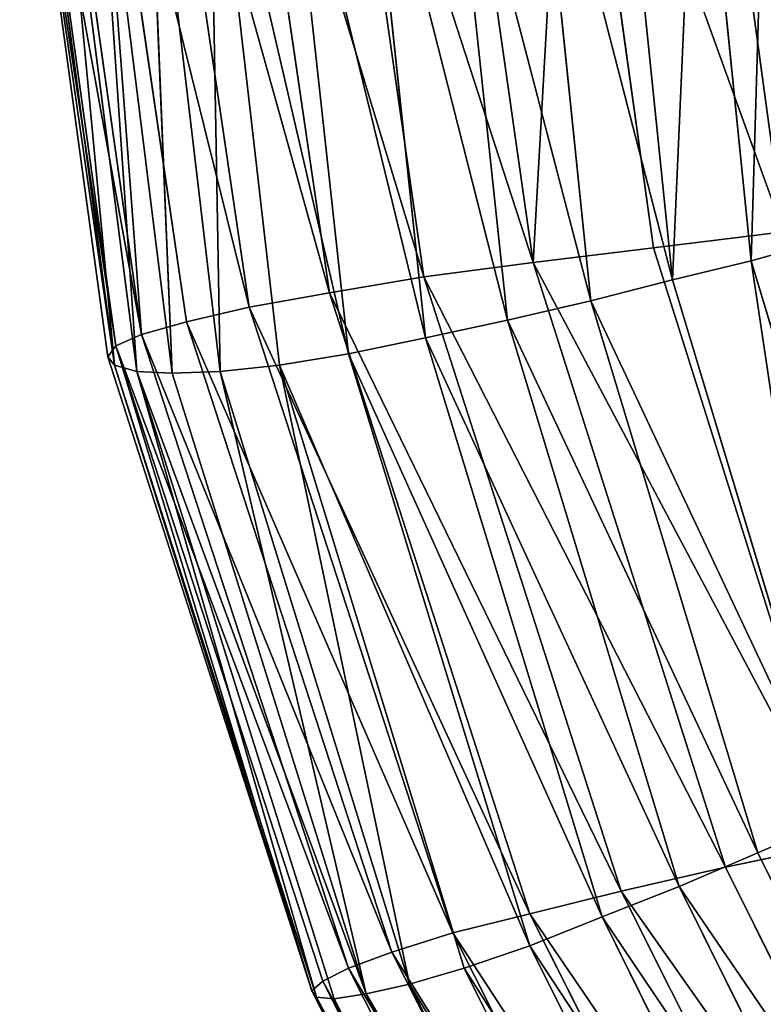
# Model space of a CAD drawing. Extents: x -52 to 60, y -30 to 45.
# Drawn here: x -52 to -47, y -1 to 5 of the extents above; entities that cross this region are included whole.
import ezdxf

# ---------------------------------------------------------------- set-up
doc = ezdxf.new("R2010")
doc.units = 0
doc.layers.get('0').update_dxf_attribs({"color": 13, "linetype": 'CONTINUOUS'})
doc.layers.add('CUBE_4', color=178, linetype='CONTINUOUS')

# ---------------------------------------------------------------- blocks, each defined once
blk = doc.blocks.new('GROUP_5')
at = {"layer": 'CUBE_4'}
for p, q in [((3.2, 33.3, 18.35), (3.42, 37.2, 19.36)), ((3.95, 33.39, 19.36), (3.42, 37.2, 19.36)), ((4.76, 33.49, 20.32), (4.25, 37.24, 20.32)), ((2.65, 37.16, 18.35), (3.2, 33.3, 18.35)), ((1.96, 37.12, 17.32), (2.52, 33.21, 17.32)), ((0.84, 37.02, 15.16), (1.43, 33.02, 15.16)), ((1.35, 37.07, 16.25), (1.93, 33.11, 16.25)), ((2.52, 33.21, 17.32), (1.35, 37.07, 16.25)), ((0.45, 36.96, 14.05), (1.04, 32.93, 14.05)), ((0.76, 32.85, 12.93), (0.45, 36.96, 14.05)), ((0.76, 32.85, 12.93), (0.19, 36.88, 12.93)), ((0.6, 32.78, 11.8), (0.04, 36.81, 11.8)), ((0.55, 32.71, 10.69), (0, 36.73, 10.69)), ((0.59, 32.66, 9.59), (0, 36.73, 10.69)), ((0.59, 32.66, 9.59), (0.06, 36.66, 9.59)), ((0.22, 36.6, 8.52), (0.73, 32.62, 8.52)), ((0.59, 32.66, 9.59), (0.22, 36.6, 8.52)), ((3.72, 36.59, 1.92), (4.07, 33.19, 1.92)), ((4.22, 36.64, 1.42), (4.56, 33.31, 1.42)), ((0.46, 36.54, 7.49), (0.95, 32.61, 7.49)), ((0.73, 32.62, 8.52), (0.46, 36.54, 7.49)), ((3.56, 33.06, 2.51), (3.2, 36.55, 2.51)), ((0.79, 36.5, 6.5), (1.25, 32.62, 6.5)), ((0.95, 32.61, 7.49), (0.79, 36.5, 6.5)), ((2.05, 32.73, 4.7), (1.18, 36.47, 5.57)), ((1.18, 36.47, 5.57), (1.62, 32.66, 5.57)), ((1.25, 32.62, 6.5), (1.18, 36.47, 5.57)), ((2.05, 32.73, 4.7), (1.64, 36.47, 4.7)), ((2.53, 32.83, 3.9), (2.14, 36.48, 3.9)), ((3.04, 32.94, 3.17), (2.66, 36.51, 3.17)), ((4.76, 33.49, 20.32), (3.95, 33.39, 19.36)), ((3.95, 33.39, 19.36), (3.2, 33.3, 18.35)), ((5.12, 29.68, 19.36), (3.95, 33.39, 19.36)), ((4.56, 33.31, 1.42), (4.99, 33.43, 1)), ((3.2, 33.3, 18.35), (2.52, 33.21, 17.32)), ((3.2, 33.3, 18.35), (4.4, 29.53, 18.35)), ((4.07, 33.19, 1.92), (4.56, 33.31, 1.42)), ((4.56, 33.31, 1.42), (5.54, 30.04, 1.42)), ((2.52, 33.21, 17.32), (1.93, 33.11, 16.25)), ((2.52, 33.21, 17.32), (3.75, 29.38, 17.32)), ((3.56, 33.06, 2.51), (4.07, 33.19, 1.92)), ((4.07, 33.19, 1.92), (5.08, 29.83, 1.92)), ((1.93, 33.11, 16.25), (1.43, 33.02, 15.16)), ((1.93, 33.11, 16.25), (3.18, 29.24, 16.25)), ((1.43, 33.02, 15.16), (1.04, 32.93, 14.05)), ((1.43, 33.02, 15.16), (2.7, 29.12, 15.15)), ((3.18, 29.24, 16.25), (1.43, 33.02, 15.16)), ((3.04, 32.94, 3.17), (3.56, 33.06, 2.51)), ((4.6, 29.62, 2.5), (3.56, 33.06, 2.51)), ((1.04, 32.93, 14.05), (0.76, 32.85, 12.93)), ((1.04, 32.93, 14.05), (2.32, 29, 14.05)), ((2.53, 32.83, 3.9), (3.04, 32.94, 3.17)), ((4.11, 29.41, 3.16), (3.04, 32.94, 3.17)), ((0.76, 32.85, 12.93), (0.6, 32.78, 11.8)), ((2.05, 28.9, 12.92), (0.76, 32.85, 12.93)), ((0.6, 32.78, 11.8), (0.55, 32.71, 10.69)), ((1.89, 28.82, 11.8), (0.6, 32.78, 11.8)), ((1.82, 28.76, 10.69), (0.6, 32.78, 11.8)), ((2.05, 32.73, 4.7), (2.53, 32.83, 3.9)), ((3.63, 29.22, 3.89), (2.53, 32.83, 3.9)), ((1.62, 32.66, 5.57), (2.05, 32.73, 4.7)), ((3.18, 29.04, 4.7), (2.05, 32.73, 4.7)), ((1.82, 28.76, 10.69), (0.55, 32.71, 10.69)), ((0.55, 32.71, 10.69), (0.59, 32.66, 9.59)), ((1.85, 28.72, 9.59), (0.59, 32.66, 9.59)), ((0.59, 32.66, 9.59), (0.73, 32.62, 8.52)), ((1.25, 32.62, 6.5), (1.62, 32.66, 5.57)), ((1.62, 32.66, 5.57), (2.77, 28.9, 5.56)), ((2.43, 28.8, 6.5), (1.62, 32.66, 5.57)), ((0.73, 32.62, 8.52), (0.95, 32.61, 7.49)), ((0.73, 32.62, 8.52), (1.96, 28.71, 8.52)), ((1.85, 28.72, 9.59), (0.73, 32.62, 8.52)), ((0.95, 32.61, 7.49), (1.25, 32.62, 6.5)), ((0.95, 32.61, 7.49), (2.16, 28.74, 7.49)), ((1.25, 32.62, 6.5), (2.43, 28.8, 6.5)), ((2.16, 28.74, 7.49), (1.25, 32.62, 6.5)), ((4.6, 29.62, 2.5), (5.08, 29.83, 1.92)), ((5.12, 29.68, 19.36), (4.4, 29.53, 18.35)), ((4.11, 29.41, 3.16), (4.6, 29.62, 2.5)), ((6.26, 26.26, 2.5), (4.6, 29.62, 2.5)), ((4.4, 29.53, 18.35), (3.75, 29.38, 17.32)), ((4.4, 29.53, 18.35), (6.21, 25.89, 18.35)), ((3.63, 29.22, 3.89), (4.11, 29.41, 3.16)), ((5.82, 25.97, 3.15), (4.11, 29.41, 3.16)), ((3.75, 29.38, 17.32), (3.18, 29.24, 16.25)), ((3.75, 29.38, 17.32), (5.6, 25.69, 17.31)), ((6.21, 25.89, 18.35), (3.75, 29.38, 17.32)), ((3.18, 29.24, 16.25), (2.7, 29.12, 15.15)), ((3.18, 29.24, 16.25), (5.06, 25.5, 16.25)), ((3.18, 29.04, 4.7), (3.63, 29.22, 3.89)), ((5.38, 25.69, 3.88), (3.63, 29.22, 3.89)), ((2.7, 29.12, 15.15), (2.32, 29, 14.05)), ((2.7, 29.12, 15.15), (4.61, 25.33, 15.15)), ((2.77, 28.9, 5.56), (3.18, 29.04, 4.7)), ((4.97, 25.44, 4.68), (3.18, 29.04, 4.7)), ((2.32, 29, 14.05), (2.05, 28.9, 12.92)), ((2.32, 29, 14.05), (4.25, 25.19, 14.04)), ((4.61, 25.33, 15.15), (2.32, 29, 14.05)), ((2.05, 28.9, 12.92), (1.89, 28.82, 11.8)), ((3.99, 25.06, 12.92), (2.05, 28.9, 12.92)), ((2.43, 28.8, 6.5), (2.77, 28.9, 5.56)), ((2.77, 28.9, 5.56), (4.6, 25.23, 5.55)), ((1.89, 28.82, 11.8), (1.82, 28.76, 10.69)), ((3.83, 24.97, 11.8), (1.89, 28.82, 11.8)), ((2.16, 28.74, 7.49), (2.43, 28.8, 6.5)), ((2.43, 28.8, 6.5), (4.29, 25.07, 6.49)), ((3.76, 24.91, 10.68), (1.82, 28.76, 10.69)), ((1.82, 28.76, 10.69), (1.85, 28.72, 9.59)), ((1.96, 28.71, 8.52), (2.16, 28.74, 7.49)), ((2.16, 28.74, 7.49), (4.04, 24.96, 7.48)), ((3.87, 24.9, 8.51), (2.16, 28.74, 7.49)), ((3.77, 24.89, 9.58), (1.85, 28.72, 9.59)), ((1.85, 28.72, 9.59), (1.96, 28.71, 8.52)), ((1.96, 28.71, 8.52), (3.87, 24.9, 8.51))]:
    blk.add_line(p, q, dxfattribs=at)
mesh = blk.add_polyface(dxfattribs=at)
corners = [(5.14, 37.26, 21.23), (4.25, 37.24, 20.32), (4.76, 33.49, 20.32)]
mesh.append_faces([[corners[k] for k in face] for face in [(0, 1, 2)]])
mesh = blk.add_polyface(dxfattribs=at)
corners = [(3.42, 37.2, 19.36), (2.65, 37.16, 18.35), (3.2, 33.3, 18.35)]
mesh.append_faces([[corners[k] for k in face] for face in [(0, 1, 2)]])
mesh = blk.add_polyface(dxfattribs=at)
corners = [(3.42, 37.2, 19.36), (3.2, 33.3, 18.35), (3.95, 33.39, 19.36)]
mesh.append_faces([[corners[k] for k in face] for face in [(0, 1, 2)]])
mesh = blk.add_polyface(dxfattribs=at)
corners = [(4.76, 33.49, 20.32), (3.42, 37.2, 19.36), (3.95, 33.39, 19.36), (4.25, 37.24, 20.32)]
mesh.append_faces([[corners[k] for k in face] for face in [(0, 1, 2), (1, 0, 3)]], dxfattribs={"vtx0": -1})
mesh = blk.add_polyface(dxfattribs=at)
corners = [(3.2, 33.3, 18.35), (1.96, 37.12, 17.32), (2.52, 33.21, 17.32), (2.65, 37.16, 18.35)]
mesh.append_faces([[corners[k] for k in face] for face in [(0, 1, 2), (1, 0, 3)]], dxfattribs={"vtx0": -1})
mesh = blk.add_polyface(dxfattribs=at)
corners = [(1.96, 37.12, 17.32), (1.35, 37.07, 16.25), (2.52, 33.21, 17.32)]
mesh.append_faces([[corners[k] for k in face] for face in [(0, 1, 2)]])
mesh = blk.add_polyface(dxfattribs=at)
corners = [(1.43, 33.02, 15.16), (0.45, 36.96, 14.05), (1.04, 32.93, 14.05), (0.84, 37.02, 15.16)]
mesh.append_faces([[corners[k] for k in face] for face in [(0, 1, 2), (1, 0, 3)]], dxfattribs={"vtx0": -1})
mesh = blk.add_polyface(dxfattribs=at)
corners = [(1.93, 33.11, 16.25), (0.84, 37.02, 15.16), (1.43, 33.02, 15.16), (1.35, 37.07, 16.25)]
mesh.append_faces([[corners[k] for k in face] for face in [(0, 1, 2), (1, 0, 3)]], dxfattribs={"vtx0": -1})
mesh = blk.add_polyface(dxfattribs=at)
corners = [(1.35, 37.07, 16.25), (1.93, 33.11, 16.25), (2.52, 33.21, 17.32)]
mesh.append_faces([[corners[k] for k in face] for face in [(0, 1, 2)]])
mesh = blk.add_polyface(dxfattribs=at)
corners = [(0.45, 36.96, 14.05), (0.19, 36.88, 12.93), (0.76, 32.85, 12.93)]
mesh.append_faces([[corners[k] for k in face] for face in [(0, 1, 2)]])
mesh = blk.add_polyface(dxfattribs=at)
corners = [(0.45, 36.96, 14.05), (0.76, 32.85, 12.93), (1.04, 32.93, 14.05)]
mesh.append_faces([[corners[k] for k in face] for face in [(0, 1, 2)]])
mesh = blk.add_polyface(dxfattribs=at)
corners = [(0.76, 32.85, 12.93), (0.04, 36.81, 11.8), (0.6, 32.78, 11.8), (0.19, 36.88, 12.93)]
mesh.append_faces([[corners[k] for k in face] for face in [(0, 1, 2), (1, 0, 3)]], dxfattribs={"vtx0": -1})
mesh = blk.add_polyface(dxfattribs=at)
corners = [(0.6, 32.78, 11.8), (0, 36.73, 10.69), (0.55, 32.71, 10.69), (0.04, 36.81, 11.8)]
mesh.append_faces([[corners[k] for k in face] for face in [(0, 1, 2), (1, 0, 3)]], dxfattribs={"vtx0": -1})
mesh = blk.add_polyface(dxfattribs=at)
corners = [(0, 36.73, 10.69), (0.59, 32.66, 9.59), (0.55, 32.71, 10.69)]
mesh.append_faces([[corners[k] for k in face] for face in [(0, 1, 2)]])
mesh = blk.add_polyface(dxfattribs=at)
corners = [(0, 36.73, 10.69), (0.06, 36.66, 9.59), (0.59, 32.66, 9.59)]
mesh.append_faces([[corners[k] for k in face] for face in [(0, 1, 2)]])
mesh = blk.add_polyface(dxfattribs=at)
corners = [(0.06, 36.66, 9.59), (0.22, 36.6, 8.52), (0.59, 32.66, 9.59)]
mesh.append_faces([[corners[k] for k in face] for face in [(0, 1, 2)]])
mesh = blk.add_polyface(dxfattribs=at)
corners = [(4.66, 36.68, 1), (4.56, 33.31, 1.42), (4.22, 36.64, 1.42), (4.99, 33.43, 1)]
mesh.append_faces([[corners[k] for k in face] for face in [(0, 1, 2), (1, 0, 3)]], dxfattribs={"vtx0": -1})
mesh = blk.add_polyface(dxfattribs=at)
corners = [(0.22, 36.6, 8.52), (0.46, 36.54, 7.49), (0.73, 32.62, 8.52)]
mesh.append_faces([[corners[k] for k in face] for face in [(0, 1, 2)]])
mesh = blk.add_polyface(dxfattribs=at)
corners = [(0.22, 36.6, 8.52), (0.73, 32.62, 8.52), (0.59, 32.66, 9.59)]
mesh.append_faces([[corners[k] for k in face] for face in [(0, 1, 2)]])
mesh = blk.add_polyface(dxfattribs=at)
corners = [(3.2, 36.55, 2.51), (4.07, 33.19, 1.92), (3.56, 33.06, 2.51), (3.72, 36.59, 1.92)]
mesh.append_faces([[corners[k] for k in face] for face in [(0, 1, 2), (1, 0, 3)]], dxfattribs={"vtx0": -1})
mesh = blk.add_polyface(dxfattribs=at)
corners = [(4.22, 36.64, 1.42), (4.07, 33.19, 1.92), (3.72, 36.59, 1.92), (4.56, 33.31, 1.42)]
mesh.append_faces([[corners[k] for k in face] for face in [(0, 1, 2), (1, 0, 3)]], dxfattribs={"vtx0": -1})
mesh = blk.add_polyface(dxfattribs=at)
corners = [(0.46, 36.54, 7.49), (0.79, 36.5, 6.5), (0.95, 32.61, 7.49)]
mesh.append_faces([[corners[k] for k in face] for face in [(0, 1, 2)]])
mesh = blk.add_polyface(dxfattribs=at)
corners = [(0.46, 36.54, 7.49), (0.95, 32.61, 7.49), (0.73, 32.62, 8.52)]
mesh.append_faces([[corners[k] for k in face] for face in [(0, 1, 2)]])
mesh = blk.add_polyface(dxfattribs=at)
corners = [(2.66, 36.51, 3.17), (3.56, 33.06, 2.51), (3.04, 32.94, 3.17), (3.2, 36.55, 2.51)]
mesh.append_faces([[corners[k] for k in face] for face in [(0, 1, 2), (1, 0, 3)]], dxfattribs={"vtx0": -1})
mesh = blk.add_polyface(dxfattribs=at)
corners = [(0.79, 36.5, 6.5), (1.18, 36.47, 5.57), (1.25, 32.62, 6.5)]
mesh.append_faces([[corners[k] for k in face] for face in [(0, 1, 2)]])
mesh = blk.add_polyface(dxfattribs=at)
corners = [(0.79, 36.5, 6.5), (1.25, 32.62, 6.5), (0.95, 32.61, 7.49)]
mesh.append_faces([[corners[k] for k in face] for face in [(0, 1, 2)]])
mesh = blk.add_polyface(dxfattribs=at)
corners = [(1.64, 36.47, 4.7), (2.05, 32.73, 4.7), (1.18, 36.47, 5.57)]
mesh.append_faces([[corners[k] for k in face] for face in [(0, 1, 2)]])
mesh = blk.add_polyface(dxfattribs=at)
corners = [(1.18, 36.47, 5.57), (2.05, 32.73, 4.7), (1.62, 32.66, 5.57)]
mesh.append_faces([[corners[k] for k in face] for face in [(0, 1, 2)]])
mesh = blk.add_polyface(dxfattribs=at)
corners = [(1.18, 36.47, 5.57), (1.62, 32.66, 5.57), (1.25, 32.62, 6.5)]
mesh.append_faces([[corners[k] for k in face] for face in [(0, 1, 2)]])
mesh = blk.add_polyface(dxfattribs=at)
corners = [(1.64, 36.47, 4.7), (2.53, 32.83, 3.9), (2.05, 32.73, 4.7), (2.14, 36.48, 3.9)]
mesh.append_faces([[corners[k] for k in face] for face in [(0, 1, 2), (1, 0, 3)]], dxfattribs={"vtx0": -1})
mesh = blk.add_polyface(dxfattribs=at)
corners = [(2.14, 36.48, 3.9), (3.04, 32.94, 3.17), (2.53, 32.83, 3.9), (2.66, 36.51, 3.17)]
mesh.append_faces([[corners[k] for k in face] for face in [(0, 1, 2), (1, 0, 3)]], dxfattribs={"vtx0": -1})
mesh = blk.add_polyface(dxfattribs=at)
corners = [(4.76, 33.49, 20.32), (3.95, 33.39, 19.36), (5.12, 29.68, 19.36)]
mesh.append_faces([[corners[k] for k in face] for face in [(0, 1, 2)]])
mesh = blk.add_polyface(dxfattribs=at)
corners = [(5.12, 29.68, 19.36), (3.2, 33.3, 18.35), (4.4, 29.53, 18.35), (3.95, 33.39, 19.36)]
mesh.append_faces([[corners[k] for k in face] for face in [(0, 1, 2), (1, 0, 3)]], dxfattribs={"vtx0": -1})
mesh = blk.add_polyface(dxfattribs=at)
corners = [(4.99, 33.43, 1), (5.54, 30.04, 1.42), (4.56, 33.31, 1.42), (5.95, 30.23, 1)]
mesh.append_faces([[corners[k] for k in face] for face in [(0, 1, 2), (1, 0, 3)]], dxfattribs={"vtx0": -1})
mesh = blk.add_polyface(dxfattribs=at)
corners = [(4.4, 29.53, 18.35), (2.52, 33.21, 17.32), (3.75, 29.38, 17.32), (3.2, 33.3, 18.35)]
mesh.append_faces([[corners[k] for k in face] for face in [(0, 1, 2), (1, 0, 3)]], dxfattribs={"vtx0": -1})
mesh = blk.add_polyface(dxfattribs=at)
corners = [(4.56, 33.31, 1.42), (5.08, 29.83, 1.92), (4.07, 33.19, 1.92), (5.54, 30.04, 1.42)]
mesh.append_faces([[corners[k] for k in face] for face in [(0, 1, 2), (1, 0, 3)]], dxfattribs={"vtx0": -1})
mesh = blk.add_polyface(dxfattribs=at)
corners = [(3.75, 29.38, 17.32), (1.93, 33.11, 16.25), (3.18, 29.24, 16.25), (2.52, 33.21, 17.32)]
mesh.append_faces([[corners[k] for k in face] for face in [(0, 1, 2), (1, 0, 3)]], dxfattribs={"vtx0": -1})
mesh = blk.add_polyface(dxfattribs=at)
corners = [(3.56, 33.06, 2.51), (5.08, 29.83, 1.92), (4.6, 29.62, 2.5), (4.07, 33.19, 1.92)]
mesh.append_faces([[corners[k] for k in face] for face in [(0, 1, 2), (1, 0, 3)]], dxfattribs={"vtx0": -1})
mesh = blk.add_polyface(dxfattribs=at)
corners = [(1.93, 33.11, 16.25), (1.43, 33.02, 15.16), (3.18, 29.24, 16.25)]
mesh.append_faces([[corners[k] for k in face] for face in [(0, 1, 2)]])
mesh = blk.add_polyface(dxfattribs=at)
corners = [(2.7, 29.12, 15.15), (1.04, 32.93, 14.05), (2.32, 29, 14.05), (1.43, 33.02, 15.16)]
mesh.append_faces([[corners[k] for k in face] for face in [(0, 1, 2), (1, 0, 3)]], dxfattribs={"vtx0": -1})
mesh = blk.add_polyface(dxfattribs=at)
corners = [(1.43, 33.02, 15.16), (2.7, 29.12, 15.15), (3.18, 29.24, 16.25)]
mesh.append_faces([[corners[k] for k in face] for face in [(0, 1, 2)]])
mesh = blk.add_polyface(dxfattribs=at)
corners = [(3.04, 32.94, 3.17), (4.6, 29.62, 2.5), (4.11, 29.41, 3.16), (3.56, 33.06, 2.51)]
mesh.append_faces([[corners[k] for k in face] for face in [(0, 1, 2), (1, 0, 3)]], dxfattribs={"vtx0": -1})
mesh = blk.add_polyface(dxfattribs=at)
corners = [(2.32, 29, 14.05), (0.76, 32.85, 12.93), (2.05, 28.9, 12.92), (1.04, 32.93, 14.05)]
mesh.append_faces([[corners[k] for k in face] for face in [(0, 1, 2), (1, 0, 3)]], dxfattribs={"vtx0": -1})
mesh = blk.add_polyface(dxfattribs=at)
corners = [(2.53, 32.83, 3.9), (4.11, 29.41, 3.16), (3.63, 29.22, 3.89), (3.04, 32.94, 3.17)]
mesh.append_faces([[corners[k] for k in face] for face in [(0, 1, 2), (1, 0, 3)]], dxfattribs={"vtx0": -1})
mesh = blk.add_polyface(dxfattribs=at)
corners = [(2.05, 28.9, 12.92), (0.6, 32.78, 11.8), (1.89, 28.82, 11.8), (0.76, 32.85, 12.93)]
mesh.append_faces([[corners[k] for k in face] for face in [(0, 1, 2), (1, 0, 3)]], dxfattribs={"vtx0": -1})
mesh = blk.add_polyface(dxfattribs=at)
corners = [(0.6, 32.78, 11.8), (0.55, 32.71, 10.69), (1.82, 28.76, 10.69)]
mesh.append_faces([[corners[k] for k in face] for face in [(0, 1, 2)]])
mesh = blk.add_polyface(dxfattribs=at)
corners = [(0.6, 32.78, 11.8), (1.82, 28.76, 10.69), (1.89, 28.82, 11.8)]
mesh.append_faces([[corners[k] for k in face] for face in [(0, 1, 2)]])
mesh = blk.add_polyface(dxfattribs=at)
corners = [(2.05, 32.73, 4.7), (3.63, 29.22, 3.89), (3.18, 29.04, 4.7), (2.53, 32.83, 3.9)]
mesh.append_faces([[corners[k] for k in face] for face in [(0, 1, 2), (1, 0, 3)]], dxfattribs={"vtx0": -1})
mesh = blk.add_polyface(dxfattribs=at)
corners = [(1.62, 32.66, 5.57), (3.18, 29.04, 4.7), (2.77, 28.9, 5.56), (2.05, 32.73, 4.7)]
mesh.append_faces([[corners[k] for k in face] for face in [(0, 1, 2), (1, 0, 3)]], dxfattribs={"vtx0": -1})
mesh = blk.add_polyface(dxfattribs=at)
corners = [(1.82, 28.76, 10.69), (0.59, 32.66, 9.59), (1.85, 28.72, 9.59), (0.55, 32.71, 10.69)]
mesh.append_faces([[corners[k] for k in face] for face in [(0, 1, 2), (1, 0, 3)]], dxfattribs={"vtx0": -1})
mesh = blk.add_polyface(dxfattribs=at)
corners = [(0.59, 32.66, 9.59), (0.73, 32.62, 8.52), (1.85, 28.72, 9.59)]
mesh.append_faces([[corners[k] for k in face] for face in [(0, 1, 2)]])
mesh = blk.add_polyface(dxfattribs=at)
corners = [(1.62, 32.66, 5.57), (2.43, 28.8, 6.5), (1.25, 32.62, 6.5)]
mesh.append_faces([[corners[k] for k in face] for face in [(0, 1, 2)]])
mesh = blk.add_polyface(dxfattribs=at)
corners = [(1.62, 32.66, 5.57), (2.77, 28.9, 5.56), (2.43, 28.8, 6.5)]
mesh.append_faces([[corners[k] for k in face] for face in [(0, 1, 2)]])
mesh = blk.add_polyface(dxfattribs=at)
corners = [(0.73, 32.62, 8.52), (2.16, 28.74, 7.49), (1.96, 28.71, 8.52), (0.95, 32.61, 7.49)]
mesh.append_faces([[corners[k] for k in face] for face in [(0, 1, 2), (1, 0, 3)]], dxfattribs={"vtx0": -1})
mesh = blk.add_polyface(dxfattribs=at)
corners = [(0.73, 32.62, 8.52), (1.96, 28.71, 8.52), (1.85, 28.72, 9.59)]
mesh.append_faces([[corners[k] for k in face] for face in [(0, 1, 2)]])
mesh = blk.add_polyface(dxfattribs=at)
corners = [(1.25, 32.62, 6.5), (2.16, 28.74, 7.49), (0.95, 32.61, 7.49)]
mesh.append_faces([[corners[k] for k in face] for face in [(0, 1, 2)]])
mesh = blk.add_polyface(dxfattribs=at)
corners = [(1.25, 32.62, 6.5), (2.43, 28.8, 6.5), (2.16, 28.74, 7.49)]
mesh.append_faces([[corners[k] for k in face] for face in [(0, 1, 2)]])
mesh = blk.add_polyface(dxfattribs=at)
corners = [(5.08, 29.83, 1.92), (6.26, 26.26, 2.5), (4.6, 29.62, 2.5), (6.71, 26.56, 1.92)]
mesh.append_faces([[corners[k] for k in face] for face in [(0, 1, 2), (1, 0, 3)]], dxfattribs={"vtx0": -1})
mesh = blk.add_polyface(dxfattribs=at)
corners = [(5.12, 29.68, 19.36), (4.4, 29.53, 18.35), (6.21, 25.89, 18.35)]
mesh.append_faces([[corners[k] for k in face] for face in [(0, 1, 2)]])
mesh = blk.add_polyface(dxfattribs=at)
corners = [(4.11, 29.41, 3.16), (6.26, 26.26, 2.5), (5.82, 25.97, 3.15), (4.6, 29.62, 2.5)]
mesh.append_faces([[corners[k] for k in face] for face in [(0, 1, 2), (1, 0, 3)]], dxfattribs={"vtx0": -1})
mesh = blk.add_polyface(dxfattribs=at)
corners = [(4.4, 29.53, 18.35), (3.75, 29.38, 17.32), (6.21, 25.89, 18.35)]
mesh.append_faces([[corners[k] for k in face] for face in [(0, 1, 2)]])
mesh = blk.add_polyface(dxfattribs=at)
corners = [(3.63, 29.22, 3.89), (5.82, 25.97, 3.15), (5.38, 25.69, 3.88), (4.11, 29.41, 3.16)]
mesh.append_faces([[corners[k] for k in face] for face in [(0, 1, 2), (1, 0, 3)]], dxfattribs={"vtx0": -1})
mesh = blk.add_polyface(dxfattribs=at)
corners = [(5.6, 25.69, 17.31), (3.18, 29.24, 16.25), (5.06, 25.5, 16.25), (3.75, 29.38, 17.32)]
mesh.append_faces([[corners[k] for k in face] for face in [(0, 1, 2), (1, 0, 3)]], dxfattribs={"vtx0": -1})
mesh = blk.add_polyface(dxfattribs=at)
corners = [(3.75, 29.38, 17.32), (5.6, 25.69, 17.31), (6.21, 25.89, 18.35)]
mesh.append_faces([[corners[k] for k in face] for face in [(0, 1, 2)]])
mesh = blk.add_polyface(dxfattribs=at)
corners = [(5.06, 25.5, 16.25), (2.7, 29.12, 15.15), (4.61, 25.33, 15.15), (3.18, 29.24, 16.25)]
mesh.append_faces([[corners[k] for k in face] for face in [(0, 1, 2), (1, 0, 3)]], dxfattribs={"vtx0": -1})
mesh = blk.add_polyface(dxfattribs=at)
corners = [(3.18, 29.04, 4.7), (5.38, 25.69, 3.88), (4.97, 25.44, 4.68), (3.63, 29.22, 3.89)]
mesh.append_faces([[corners[k] for k in face] for face in [(0, 1, 2), (1, 0, 3)]], dxfattribs={"vtx0": -1})
mesh = blk.add_polyface(dxfattribs=at)
corners = [(2.7, 29.12, 15.15), (2.32, 29, 14.05), (4.61, 25.33, 15.15)]
mesh.append_faces([[corners[k] for k in face] for face in [(0, 1, 2)]])
mesh = blk.add_polyface(dxfattribs=at)
corners = [(2.77, 28.9, 5.56), (4.97, 25.44, 4.68), (4.6, 25.23, 5.55), (3.18, 29.04, 4.7)]
mesh.append_faces([[corners[k] for k in face] for face in [(0, 1, 2), (1, 0, 3)]], dxfattribs={"vtx0": -1})
mesh = blk.add_polyface(dxfattribs=at)
corners = [(4.25, 25.19, 14.04), (2.05, 28.9, 12.92), (3.99, 25.06, 12.92), (2.32, 29, 14.05)]
mesh.append_faces([[corners[k] for k in face] for face in [(0, 1, 2), (1, 0, 3)]], dxfattribs={"vtx0": -1})
mesh = blk.add_polyface(dxfattribs=at)
corners = [(2.32, 29, 14.05), (4.25, 25.19, 14.04), (4.61, 25.33, 15.15)]
mesh.append_faces([[corners[k] for k in face] for face in [(0, 1, 2)]])
mesh = blk.add_polyface(dxfattribs=at)
corners = [(3.99, 25.06, 12.92), (1.89, 28.82, 11.8), (3.83, 24.97, 11.8), (2.05, 28.9, 12.92)]
mesh.append_faces([[corners[k] for k in face] for face in [(0, 1, 2), (1, 0, 3)]], dxfattribs={"vtx0": -1})
mesh = blk.add_polyface(dxfattribs=at)
corners = [(2.43, 28.8, 6.5), (4.6, 25.23, 5.55), (4.29, 25.07, 6.49), (2.77, 28.9, 5.56)]
mesh.append_faces([[corners[k] for k in face] for face in [(0, 1, 2), (1, 0, 3)]], dxfattribs={"vtx0": -1})
mesh = blk.add_polyface(dxfattribs=at)
corners = [(3.83, 24.97, 11.8), (1.82, 28.76, 10.69), (3.76, 24.91, 10.68), (1.89, 28.82, 11.8)]
mesh.append_faces([[corners[k] for k in face] for face in [(0, 1, 2), (1, 0, 3)]], dxfattribs={"vtx0": -1})
mesh = blk.add_polyface(dxfattribs=at)
corners = [(2.16, 28.74, 7.49), (4.29, 25.07, 6.49), (4.04, 24.96, 7.48), (2.43, 28.8, 6.5)]
mesh.append_faces([[corners[k] for k in face] for face in [(0, 1, 2), (1, 0, 3)]], dxfattribs={"vtx0": -1})
mesh = blk.add_polyface(dxfattribs=at)
corners = [(3.76, 24.91, 10.68), (1.85, 28.72, 9.59), (3.77, 24.89, 9.58), (1.82, 28.76, 10.69)]
mesh.append_faces([[corners[k] for k in face] for face in [(0, 1, 2), (1, 0, 3)]], dxfattribs={"vtx0": -1})
mesh = blk.add_polyface(dxfattribs=at)
corners = [(2.16, 28.74, 7.49), (3.87, 24.9, 8.51), (1.96, 28.71, 8.52)]
mesh.append_faces([[corners[k] for k in face] for face in [(0, 1, 2)]])
mesh = blk.add_polyface(dxfattribs=at)
corners = [(2.16, 28.74, 7.49), (4.04, 24.96, 7.48), (3.87, 24.9, 8.51)]
mesh.append_faces([[corners[k] for k in face] for face in [(0, 1, 2)]])
mesh = blk.add_polyface(dxfattribs=at)
corners = [(1.85, 28.72, 9.59), (3.87, 24.9, 8.51), (3.77, 24.89, 9.58), (1.96, 28.71, 8.52)]
mesh.append_faces([[corners[k] for k in face] for face in [(0, 1, 2), (1, 0, 3)]], dxfattribs={"vtx0": -1})

msp = doc.modelspace()

# ---------------------------------------------------------------- block references
msp.add_blockref('GROUP_5', (-52.0887, -29.6641))

doc.saveas('drawing.dxf')
